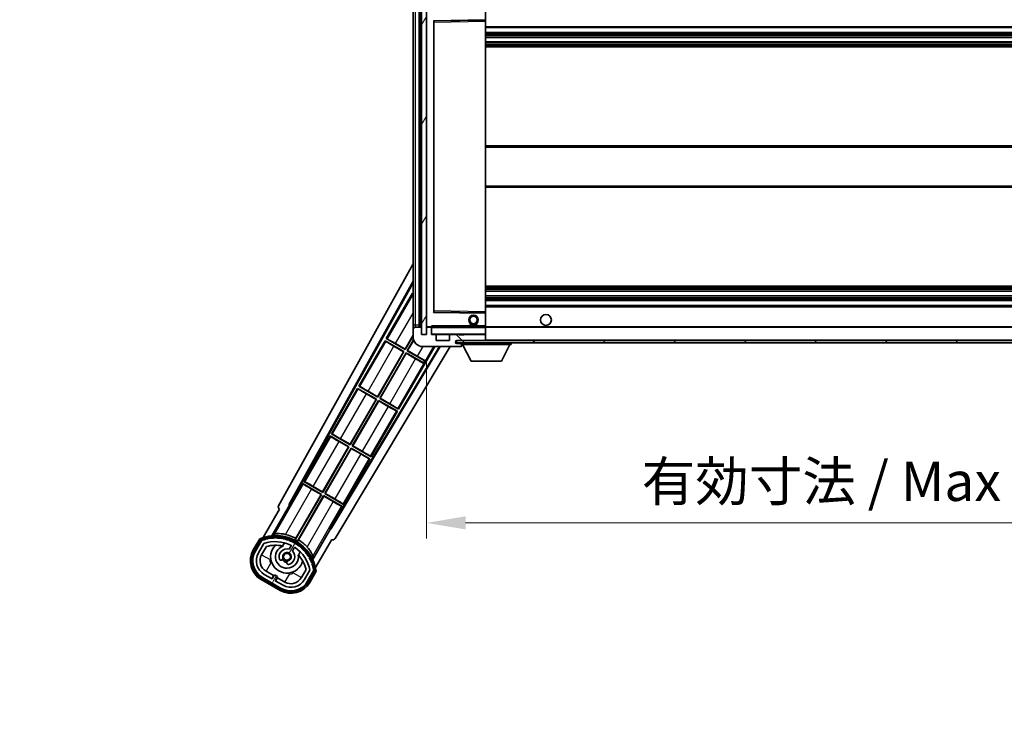
# Model space of a CAD drawing. Units: millimetres. Extents: x 0 to 12777, y 1 to 1827.
# Drawn here: x 3632 to 4040, y 1126 to 1416 of the extents above; entities that cross this region are included whole.
import ezdxf

# ---------------------------------------------------------------- set-up
doc = ezdxf.new("R2010")
doc.units = ezdxf.units.MM
for name, color, linetype, lineweight in [('Dimension (ISO)', 7, 'Continuous', 18), ('Dimension (ISO) @ 1', 7, 'Continuous', 18), ('Hatch (ISO)', 1, 'Continuous', 18), ('Symbol (ISO) @ 1', 7, 'Continuous', 18), ('Visible (ISO)', 7, 'Continuous', 35), ('Visible Narrow (ISO)', 7, 'Continuous', 25)]:
    doc.layers.add(name, color=color, linetype=linetype, lineweight=lineweight)
doc.styles.add('Note Text (TK)', font='MS PGothic.ttf')
doc.dimstyles.new('Default - Method 1b (TK)', dxfattribs={"dimscale": 6, "dimtxt": 2.5, "dimasz": 2.5, "dimexe": 1, "dimexo": 1.5, "dimgap": 1, "dimtad": 1, "dimtoh": 1, "dimrnd": 1e-08, "dimdsep": 46, "dimtxsty": 'Note Text (TK)', "dimcen": 0.09, "dimdle": 5, "dimclrd": 100, "dimclre": 100, "dimclrt": 7, "dimadec": 1, "dimazin": 1, "dimtfac": 1, "dimtmove": 0, "dimatfit": 3, "dimfxl": 1, "dimtolj": 1, "dimlwd": -1, "dimlwe": -1, "dimarcsym": 0})
doc.dimstyles.new('Default - Method 1b (TK)$7', dxfattribs={"dimscale": 6, "dimtxt": 2.5, "dimasz": 2.5, "dimexe": 1, "dimexo": 1.5, "dimgap": 1, "dimtad": 1, "dimtoh": 1, "dimrnd": 1e-08, "dimdsep": 46, "dimtxsty": 'Note Text (TK)', "dimcen": 0.09, "dimdle": 5, "dimclrd": 100, "dimclre": 100, "dimclrt": 7, "dimadec": 1, "dimazin": 1, "dimtfac": 1, "dimtmove": 0, "dimatfit": 3, "dimfxl": 1, "dimtolj": 1, "dimlwd": -1, "dimlwe": -1, "dimarcsym": 0})
pattern_1 = [(135.0002, (2261.446, -51.492), (-14.59286, -14.59297), [])]
pattern_2 = [(60, (2261.446, -51.492), (-17.8726, 10.31876), [])]

# ---------------------------------------------------------------- blocks, each defined once
blk = doc.blocks.new('*D100')
at = {"layer": 'Defpoints', "color": 0}
for p in [(3800.87, 1286.22), (4225.87, 1286.32), (4225.87, 1208.22)]:
    blk.add_point(p, dxfattribs=at)
at = {"layer": 'Dimension (ISO)', "color": 100}
for p, q in [((3800.87, 1276.47), (3800.87, 1201.72)), ((4225.87, 1276.57), (4225.87, 1201.72)), ((3817.12, 1208.22), (4209.62, 1208.22))]:
    blk.add_line(p, q, dxfattribs=at)
for points in [[(3817.12, 1210.93), (3817.12, 1205.51), (3800.87, 1208.22)], [(4209.62, 1210.93), (4209.62, 1205.51), (4225.87, 1208.22)]]:
    blk.add_solid(points, dxfattribs=at)
at = {"layer": 'Dimension (ISO)', "color": 7, "insert": (3890.02, 1225.43), "char_height": 16.25, "attachment_point": 4, "style": 'Note Text (TK)'}
blk.add_mtext('\\A1;\\fＭＳ Ｐゴシック|b0|i0;\\H16.2500;有効寸法 / Max dim. 425', dxfattribs=at)

msp = doc.modelspace()

# ---------------------------------------------------------------- hatches: boundary and pattern name
at = {"layer": 'Hatch (ISO)'}
h = msp.add_hatch(dxfattribs=at)
h.set_pattern_fill('ANSI31', color=256, scale=165.1, angle=14.999978, style=0)
h.set_pattern_definition(pattern_2)
h.paths.add_polyline_path([(3800.8678, 1425.2186), (3798.8678, 1425.2186), (3798.8678, 1286.2186), (3800.8678, 1286.2186)])
h = msp.add_hatch(dxfattribs=at)
h.set_pattern_fill('ANSI31', color=256, scale=165.1, angle=90.00021, style=0)
h.set_pattern_definition(pattern_1)
edge = h.paths.add_edge_path()
edge.add_ellipse((3802.6678, 1288.9186), major_axis=(0.3, 0), ratio=1, start_angle=0, end_angle=90)
edge.add_line((3802.6678, 1289.2186), (3801.2678, 1289.2186))
edge.add_ellipse((3801.2678, 1288.9186), major_axis=(0, 0.3), ratio=1, start_angle=0, end_angle=90)
edge.add_line((3800.9678, 1288.9186), (3800.9678, 1286.2186))
edge.add_line((3800.9678, 1286.2186), (3800.8678, 1286.2186))
edge.add_line((3800.8678, 1286.2186), (3798.8678, 1286.2186))
edge.add_line((3798.8678, 1286.2186), (3798.7678, 1286.2186))
edge.add_line((3798.7678, 1286.2186), (3798.7678, 1288.9186))
edge.add_ellipse((3798.4678, 1288.9186), major_axis=(0.3, 0), ratio=1, start_angle=0, end_angle=90)
edge.add_line((3798.4678, 1289.2186), (3796.3678, 1289.2186))
edge.add_ellipse((3796.3678, 1288.2186), major_axis=(0, 1), ratio=1, start_angle=0, end_angle=90)
edge.add_line((3795.3678, 1288.2186), (3795.3678, 1285.2186))
edge.add_ellipse((3799.3678, 1285.2186), major_axis=(-4, 0), ratio=1, start_angle=0, end_angle=90)
edge.add_line((3799.3678, 1281.2186), (3815.0678, 1281.2186))
edge.add_ellipse((3815.0678, 1281.5186), major_axis=(0, -0.3), ratio=1, start_angle=0, end_angle=90)
edge.add_line((3815.3678, 1281.5186), (3815.3678, 1281.9686))
edge.add_ellipse((3814.8678, 1281.9686), major_axis=(0.5, 0), ratio=1, start_angle=0, end_angle=90)
edge.add_line((3814.8678, 1282.4686), (3813.4928, 1282.4686))
edge.add_ellipse((3813.4928, 1283.0936), major_axis=(0, -0.625), ratio=1, start_angle=191.536959, end_angle=360, ccw=False)
edge.add_ellipse((3813.4928, 1283.0936), major_axis=(-0.125, 0.6124), ratio=1, start_angle=348.463041, end_angle=360, ccw=False)
edge.add_line((3813.4928, 1283.7186), (3825.0678, 1283.7186))
edge.add_ellipse((3825.0678, 1284.0186), major_axis=(0, -0.3), ratio=1, start_angle=0, end_angle=90)
edge.add_line((3825.3678, 1284.0186), (3825.3678, 1285.9186))
edge.add_ellipse((3825.0678, 1285.9186), major_axis=(0.3, 0), ratio=1, start_angle=0, end_angle=90)
edge.add_line((3825.0678, 1286.2186), (3816.3678, 1286.2186))
edge.add_line((3816.3678, 1286.2186), (3816.3678, 1286.0186))
edge.add_line((3816.3678, 1286.0186), (3814.3678, 1286.0186))
edge.add_line((3814.3678, 1286.0186), (3814.3678, 1286.2186))
edge.add_line((3814.3678, 1286.2186), (3810.6678, 1286.2186))
edge.add_ellipse((3810.6678, 1285.9186), major_axis=(0, 0.3), ratio=1, start_angle=0, end_angle=90)
edge.add_line((3810.3678, 1285.9186), (3810.3678, 1283.7186))
edge.add_line((3810.3678, 1283.7186), (3804.9678, 1283.7186))
edge.add_line((3804.9678, 1283.7186), (3804.9678, 1285.9186))
edge.add_ellipse((3804.6678, 1285.9186), major_axis=(0.3, 0), ratio=1, start_angle=0, end_angle=90)
edge.add_line((3804.6678, 1286.2186), (3802.9678, 1286.2186))
edge.add_line((3802.9678, 1286.2186), (3802.9678, 1288.9186))
h = msp.add_hatch(dxfattribs=at)
h.set_pattern_fill('ANSI31', color=256, scale=165.1, angle=90.00021, style=0)
h.set_pattern_definition(pattern_1)
edge = h.paths.add_edge_path()
edge.add_line((4227.8678, 1288.4686), (4232.8678, 1288.4686))
edge.add_ellipse((4232.8678, 1287.9686), major_axis=(0, 0.5), ratio=1, start_angle=270, end_angle=360, ccw=False)
edge.add_line((4233.3678, 1287.9686), (4233.3678, 1284.2186))
edge.add_ellipse((4232.8678, 1284.2186), major_axis=(0.5, 0), ratio=1, start_angle=270, end_angle=360, ccw=False)
edge.add_line((4232.8678, 1283.7186), (4232.3678, 1283.7186))
edge.add_line((4232.3678, 1283.7186), (4225.7678, 1283.7186))
edge.add_line((4225.7678, 1283.7186), (4219.2678, 1283.7186))
edge.add_line((4219.2678, 1283.7186), (4213.3678, 1283.7186))
edge.add_line((4213.3678, 1283.7186), (3825.0678, 1283.7186))
edge.add_line((3825.0678, 1283.7186), (3813.4928, 1283.7186))
edge.add_line((3813.4928, 1283.7186), (3813.3678, 1283.7186))
edge.add_line((3813.3678, 1283.7186), (3813.3678, 1283.7059))
edge.add_line((3813.3678, 1283.7059), (3813.3678, 1282.7186))
edge.add_line((3813.3678, 1282.7186), (4232.8678, 1282.7186))
edge.add_ellipse((4232.8678, 1284.2186), major_axis=(0, -1.5), ratio=1, start_angle=0, end_angle=90)
edge.add_line((4234.3678, 1284.2186), (4234.3678, 1287.9686))
edge.add_ellipse((4232.8678, 1287.9686), major_axis=(1.5, 0), ratio=1, start_angle=0, end_angle=90)
edge.add_line((4232.8678, 1289.4686), (4227.8678, 1289.4686))
edge.add_line((4227.8678, 1289.4686), (4227.8678, 1288.4686))
h = msp.add_hatch(dxfattribs=at)
h.set_pattern_fill('ANSI31', color=256, scale=165.1, angle=14.999978, style=0)
h.set_pattern_definition(pattern_2)
edge = h.paths.add_edge_path()
edge.add_ellipse((3732.8786, 1201.0141), major_axis=(0.2167, 0.0771), ratio=1, start_angle=0, end_angle=138.033033)
edge.add_line((3732.6659, 1201.1017), (3730.0424, 1196.5577))
edge.add_ellipse((3736.9706, 1192.5577), major_axis=(-6.9282, 4), ratio=1, start_angle=0, end_angle=90)
edge.add_line((3732.9706, 1185.6295), (3740.7649, 1181.1295))
edge.add_ellipse((3744.7649, 1188.0577), major_axis=(-4, -6.9282), ratio=1, start_angle=0, end_angle=90)
edge.add_line((3751.6931, 1184.0577), (3754.3166, 1188.6017))
edge.add_ellipse((3754.1344, 1188.7421), major_axis=(0.1822, -0.1404), ratio=1, start_angle=0, end_angle=138.033033)
edge.add_ellipse((3738.3578, 1185.9603), major_axis=(15.7351, 3.0081), ratio=1, start_angle=0, end_angle=8.354789)
edge.add_ellipse((3753.4116, 1191.4394), major_axis=(0.0771, -0.2167), ratio=1, start_angle=0, end_angle=180.822606)
edge.add_ellipse((3738.3578, 1185.9603), major_axis=(14.9737, 5.6947), ratio=1, start_angle=0, end_angle=8.354789)
edge.add_ellipse((3752.2315, 1193.9703), major_axis=(0.1136, -0.2), ratio=1, start_angle=0, end_angle=180.822606)
edge.add_ellipse((3738.3578, 1185.9603), major_axis=(13.7573, 8.2084), ratio=1, start_angle=0, end_angle=8.354789)
edge.add_ellipse((3750.6298, 1196.2577), major_axis=(0.1466, -0.1772), ratio=1, start_angle=0, end_angle=180.822606)
edge.add_ellipse((3738.3578, 1185.9603), major_axis=(12.1229, 10.4726), ratio=1, start_angle=0, end_angle=8.354789)
edge.add_ellipse((3748.6552, 1198.2323), major_axis=(0.1751, -0.1491), ratio=1, start_angle=0, end_angle=180.822606)
edge.add_ellipse((3738.3578, 1185.9603), major_axis=(10.1202, 12.4186), ratio=1, start_angle=0, end_angle=8.354789)
edge.add_ellipse((3746.3678, 1199.834), major_axis=(0.1984, -0.1164), ratio=1, start_angle=0, end_angle=180.822606)
edge.add_ellipse((3738.3578, 1185.9603), major_axis=(7.81, 13.9873), ratio=1, start_angle=0, end_angle=8.354789)
edge.add_ellipse((3743.8369, 1201.0141), major_axis=(0.2156, -0.0802), ratio=1, start_angle=0, end_angle=180.822606)
edge.add_ellipse((3738.3578, 1185.9603), major_axis=(5.2625, 15.131), ratio=1, start_angle=0, end_angle=8.354789)
edge.add_ellipse((3741.1396, 1201.7369), major_axis=(0.2262, -0.0416), ratio=1, start_angle=0, end_angle=180.822606)
edge.add_ellipse((3738.3578, 1185.9603), major_axis=(2.5551, 15.8149), ratio=1, start_angle=0, end_angle=8.354789)
edge.add_ellipse((3738.3578, 1201.9803), major_axis=(0.23, -0.0017), ratio=1, start_angle=0, end_angle=180.822606)
edge.add_ellipse((3738.3578, 1185.9603), major_axis=(-0.23, 16.0183), ratio=1, start_angle=0, end_angle=8.354789)
edge.add_ellipse((3735.5759, 1201.7369), major_axis=(0.2268, 0.0383), ratio=1, start_angle=0, end_angle=180.822606)
edge.add_ellipse((3738.3578, 1185.9603), major_axis=(-3.0081, 15.7351), ratio=1, start_angle=0, end_angle=8.354789)
edge = h.paths.add_edge_path(flags=0)
edge.add_line((3752.623, 1188.6684), (3750.394, 1184.8077))
edge.add_ellipse((3744.7649, 1188.0577), major_axis=(5.6292, -3.25), ratio=1, start_angle=270, end_angle=360, ccw=False)
edge.add_line((3741.5149, 1182.4286), (3738.2673, 1184.3036))
edge.add_line((3738.2673, 1184.3036), (3739.2673, 1186.0356))
edge.add_line((3739.2673, 1186.0356), (3737.9682, 1186.7856))
edge.add_line((3737.9682, 1186.7856), (3736.9682, 1185.0536))
edge.add_line((3736.9682, 1185.0536), (3733.7206, 1186.9286))
edge.add_ellipse((3736.9706, 1192.5577), major_axis=(-3.25, -5.6292), ratio=1, start_angle=270, end_angle=360, ccw=False)
edge.add_line((3731.3415, 1195.8077), (3733.5704, 1199.6684))
edge.add_ellipse((3738.3578, 1185.9603), major_axis=(-4.7873, 13.7081), ratio=1, start_angle=314.767469, end_angle=360, ccw=False)
edge.add_ellipse((3744.6092, 1198.7881), major_axis=(0.1095, 0.2247), ratio=1, start_angle=265.981585, end_angle=360, ccw=False)
edge.add_line((3744.8257, 1198.6631), (3744.0494, 1197.3184))
edge.add_ellipse((3743.1178, 1194.2048), major_axis=(0.9316, 3.1136), ratio=1, start_angle=0, end_angle=126.181955)
edge.add_ellipse((3740.5259, 1193.2858), major_axis=(-0.4712, -0.1671), ratio=1, start_angle=0, end_angle=100.475682)
edge.add_line((3740.7759, 1192.8527), (3741.2179, 1193.108))
edge.add_ellipse((3740.9679, 1193.541), major_axis=(0.25, -0.433), ratio=1, start_angle=0, end_angle=77.160412)
edge.add_ellipse((3743.1178, 1194.2048), major_axis=(-1.6721, -0.5163), ratio=1, start_angle=85.679177, end_angle=360, ccw=False)
edge.add_ellipse((3743.6178, 1192.0111), major_axis=(-0.1111, 0.4875), ratio=1, start_angle=0, end_angle=77.160412)
edge.add_line((3743.1178, 1192.0111), (3743.1178, 1191.5007))
edge.add_ellipse((3743.6178, 1191.5007), major_axis=(-0.5, 0), ratio=1, start_angle=0, end_angle=100.475682)
edge.add_ellipse((3743.1178, 1194.2048), major_axis=(0.5909, -3.1958), ratio=1, start_angle=0, end_angle=126.181955)
edge.add_line((3745.3484, 1196.5684), (3746.1247, 1197.9131))
edge.add_ellipse((3746.3412, 1197.7881), major_axis=(-0.2165, 0.125), ratio=1, start_angle=265.981585, end_angle=360, ccw=False)
edge.add_ellipse((3738.3578, 1185.9603), major_axis=(8.1233, 12.035), ratio=1, start_angle=314.767469, end_angle=360, ccw=False)

# ---------------------------------------------------------------- linework, layer by layer
at = {"layer": 'Visible (ISO)'}
for p, q in [((3798.8678, 1425.2186), (3798.8678, 1286.2186)), ((3800.8678, 1286.2186), (3800.8678, 1425.2186)), ((3795.3678, 1421.2186), (3795.3678, 1290.2186)), ((3797.8678, 1289.2186), (3797.8678, 1422.2186)), ((3798.1678, 1422.2186), (3798.1678, 1289.2186)), ((3800.9678, 1422.1186), (3800.9678, 1289.3186)), ((3825.3678, 1416.4169), (3825.3678, 1421.7186)), ((3803.9678, 1295.5669), (3803.9678, 1415.8702)), ((3804.0661, 1415.9702), (3825.2694, 1416.317)), ((3825.3678, 1415.8169), (3825.3678, 1416.4169)), ((3825.3678, 1295.6203), (3825.3678, 1415.8169)), ((3825.3678, 1413.2186), (4225.8678, 1413.2186)), ((3825.3678, 1411.2186), (4225.8678, 1411.2186)), ((3825.3678, 1409.1733), (4225.8678, 1409.1733)), ((3825.3678, 1407.2637), (4225.8678, 1407.2637)), ((3825.3678, 1405.2186), (4225.8678, 1405.2186)), ((3825.3678, 1364.2186), (4225.8678, 1364.2186)), ((3825.3678, 1347.2186), (4225.8678, 1347.2186)), ((3739.6529, 1215.235), (3795.3678, 1315.4227)), ((3743.9092, 1215.6872), (3795.3678, 1308.2212)), ((3744.3232, 1215.8018), (3795.3678, 1307.5912)), ((3825.3678, 1306.2186), (4225.8678, 1306.2186)), ((3795.1405, 1303.3109), (3784.2655, 1284.4748)), ((3795.1405, 1303.3109), (3795.3678, 1303.1797)), ((3795.3678, 1303.1114), (3795.1405, 1303.3109)), ((3825.3678, 1304.1734), (4225.8678, 1304.1734)), ((3825.3678, 1302.2638), (4225.8678, 1302.2638)), ((3825.3678, 1300.2186), (4225.8678, 1300.2186)), ((3825.3678, 1298.2186), (4225.8678, 1298.2186)), ((3825.2694, 1295.1202), (3804.0661, 1295.467)), ((3825.3678, 1295.0202), (3825.3678, 1295.6203)), ((3825.3678, 1289.7186), (3825.3678, 1295.0202)), ((3795.3678, 1290.2186), (3795.3678, 1288.2186)), ((3798.4678, 1289.2186), (3796.3678, 1289.2186)), ((3798.7678, 1286.2186), (3798.7678, 1288.9186)), ((3800.9678, 1288.9186), (3800.9678, 1286.2186)), ((3801.0678, 1289.2186), (3801.2678, 1289.2186)), ((3802.6678, 1289.2186), (3801.2678, 1289.2186)), ((3802.6678, 1289.2186), (3802.9678, 1289.2186)), ((3802.9678, 1289.3869), (3802.9678, 1289.1186)), ((3802.9678, 1289.1186), (3802.9678, 1288.9186)), ((3802.9678, 1286.2186), (3802.9678, 1288.9186)), ((3825.2678, 1289.2186), (3803.0678, 1289.2186)), ((3818.3678, 1289.9186), (3822.3678, 1289.9186)), ((3818.3678, 1289.2186), (3818.3678, 1289.9186)), ((3822.3678, 1289.2186), (3822.3678, 1289.9186)), ((3825.3678, 1289.1186), (3825.3678, 1289.7186)), ((3825.3678, 1289.2186), (4213.3678, 1289.2186)), ((3825.3678, 1286.3186), (3825.3678, 1289.1186)), ((3784.2655, 1284.4748), (3784.5907, 1284.3647)), ((3792.0597, 1279.9748), (3784.2655, 1284.4748)), ((3792.0118, 1280.1537), (3795.3678, 1285.9663)), ((3795.3678, 1285.7045), (3792.0597, 1279.9748)), ((3795.3678, 1288.2186), (3795.3678, 1285.2186)), ((3800.9678, 1286.2186), (3798.7678, 1286.2186)), ((3798.8678, 1286.2186), (3800.8678, 1286.2186)), ((3804.6678, 1286.2186), (3802.9678, 1286.2186)), ((3804.6678, 1286.2186), (3810.6678, 1286.2186)), ((3804.9678, 1283.7186), (3804.9678, 1285.9186)), ((3810.3678, 1285.9186), (3810.3678, 1283.7186)), ((3814.3678, 1286.2186), (3810.6678, 1286.2186)), ((3814.3678, 1286.0186), (3814.3678, 1286.2186)), ((3814.3678, 1286.2186), (3816.3678, 1286.2186)), ((3816.3678, 1286.0186), (3814.3678, 1286.0186)), ((3825.0678, 1286.2186), (3816.3678, 1286.2186)), ((3816.3678, 1286.2186), (3816.3678, 1286.0186)), ((3825.0678, 1286.2186), (3825.2678, 1286.2186)), ((3825.3678, 1285.9186), (3825.3678, 1286.3186)), ((3825.3678, 1284.0186), (3825.3678, 1285.9186)), ((3806.2457, 1281.2186), (3761.2185, 1206.0472)), ((3806.6026, 1281.2186), (3761.3264, 1205.6314)), ((3810.6825, 1281.2186), (3763.0628, 1201.7192)), ((3783.7655, 1283.6088), (3772.8905, 1264.7728)), ((3783.7655, 1283.6088), (3791.5597, 1279.1088)), ((3784.0235, 1283.3823), (3783.7655, 1283.6088)), ((3791.3809, 1279.0609), (3787.4426, 1281.3347)), ((3788.0735, 1282.4275), (3792.0118, 1280.1537)), ((3789.345, 1255.2728), (3804.3248, 1281.2186)), ((3792.9258, 1279.4748), (3795.551, 1284.0218)), ((3795.6068, 1283.8566), (3793.1046, 1279.5228)), ((3799.3678, 1281.2186), (3815.0678, 1281.2186)), ((3810.3678, 1283.7186), (3804.9678, 1283.7186)), ((4232.8678, 1283.7186), (3813.3678, 1283.7186)), ((3813.3678, 1283.7186), (3813.3678, 1282.7186)), ((3813.3678, 1282.7186), (4232.8678, 1282.7186)), ((3813.4928, 1283.7186), (3825.0678, 1283.7186)), ((3814.8678, 1282.4686), (3813.4928, 1282.4686)), ((3815.1178, 1282.4686), (3814.8678, 1282.4686)), ((3815.1178, 1281.2186), (3815.0678, 1281.2186)), ((3815.3678, 1282.7186), (3815.3678, 1282.0186)), ((3815.3678, 1281.9686), (3815.3678, 1282.0186)), ((3815.3678, 1282.0186), (3835.9678, 1282.0186)), ((3815.3678, 1281.5186), (3815.3678, 1281.9686)), ((3815.3678, 1281.5186), (3815.3678, 1281.4686)), ((3819.4178, 1275.1186), (3815.8678, 1282.0186)), ((3825.3678, 1283.8186), (3825.3678, 1284.0186)), ((3831.9178, 1275.1186), (3835.4678, 1282.0186)), ((3835.9678, 1282.7186), (3835.9678, 1282.0186)), ((3780.6368, 1260.4516), (3791.3809, 1279.0609)), ((3791.5597, 1279.1088), (3780.6847, 1260.2728)), ((3781.5508, 1259.7728), (3792.4258, 1278.6088)), ((3792.4737, 1278.43), (3781.7296, 1259.8207)), ((3791.3809, 1279.0609), (3791.5597, 1279.1088)), ((3792.0118, 1280.1537), (3792.0597, 1279.9748)), ((3792.4258, 1278.6088), (3799.6517, 1274.4369)), ((3792.4737, 1278.43), (3792.4258, 1278.6088)), ((3796.412, 1276.1562), (3792.4737, 1278.43)), ((3793.1046, 1279.5228), (3792.9258, 1279.4748)), ((3800.1517, 1275.3029), (3792.9258, 1279.4748)), ((3793.1046, 1279.5228), (3797.0429, 1277.249)), ((3799.6072, 1274.3598), (3799.6517, 1274.4369)), ((3799.6517, 1274.4369), (3800.1517, 1275.3029)), ((3800.1963, 1275.38), (3800.1517, 1275.3029)), ((3819.4178, 1275.1186), (3831.9178, 1275.1186)), ((3772.8905, 1264.7728), (3773.2157, 1264.6626)), ((3780.6847, 1260.2728), (3772.8905, 1264.7728)), ((3772.3905, 1263.9067), (3761.5155, 1245.0707)), ((3772.3905, 1263.9067), (3780.1847, 1259.4067)), ((3772.6485, 1263.6802), (3772.3905, 1263.9067)), ((3780.0059, 1259.3588), (3776.0676, 1261.6326)), ((3776.6985, 1262.7254), (3780.6368, 1260.4516)), ((3780.6368, 1260.4516), (3780.6847, 1260.2728)), ((3769.2618, 1240.7495), (3780.0059, 1259.3588)), ((3780.1847, 1259.4067), (3769.3097, 1240.5707)), ((3770.1758, 1240.0707), (3781.0508, 1258.9067)), ((3781.0987, 1258.7279), (3770.3546, 1240.1186)), ((3780.0059, 1259.3588), (3780.1847, 1259.4067)), ((3781.0508, 1258.9067), (3788.845, 1254.4067)), ((3781.0987, 1258.7279), (3781.0508, 1258.9067)), ((3785.037, 1256.4541), (3781.0987, 1258.7279)), ((3781.7296, 1259.8207), (3781.5508, 1259.7728)), ((3789.345, 1255.2728), (3781.5508, 1259.7728)), ((3781.7296, 1259.8207), (3785.6679, 1257.5469)), ((3777.97, 1235.5707), (3788.845, 1254.4067)), ((3788.845, 1254.4067), (3788.5198, 1254.5169)), ((3789.087, 1255.4993), (3789.345, 1255.2728)), ((3761.0155, 1244.2047), (3750.1405, 1225.3686)), ((3761.0155, 1244.2047), (3768.8097, 1239.7047)), ((3761.2735, 1243.9781), (3761.0155, 1244.2047)), ((3761.5155, 1245.0707), (3761.8407, 1244.9605)), ((3769.3097, 1240.5707), (3761.5155, 1245.0707)), ((3757.8868, 1221.0474), (3768.6309, 1239.6567)), ((3768.8097, 1239.7047), (3757.9347, 1220.8686)), ((3768.6309, 1239.6567), (3764.6926, 1241.9305)), ((3765.3235, 1243.0233), (3769.2618, 1240.7495)), ((3768.6309, 1239.6567), (3768.8097, 1239.7047)), ((3769.2618, 1240.7495), (3769.3097, 1240.5707)), ((3770.3546, 1240.1186), (3770.1758, 1240.0707)), ((3777.97, 1235.5707), (3770.1758, 1240.0707)), ((3770.3546, 1240.1186), (3774.2929, 1237.8448)), ((3758.8008, 1220.3686), (3769.6758, 1239.2047)), ((3769.7237, 1239.0258), (3758.9796, 1220.4165)), ((3769.6758, 1239.2047), (3777.47, 1234.7047)), ((3769.7237, 1239.0258), (3769.6758, 1239.2047)), ((3773.662, 1236.752), (3769.7237, 1239.0258)), ((3777.712, 1235.7972), (3777.97, 1235.5707)), ((3766.595, 1215.8686), (3777.47, 1234.7047)), ((3777.47, 1234.7047), (3777.1448, 1234.8148)), ((3749.6405, 1224.5026), (3744.5436, 1215.6745)), ((3749.6405, 1224.5026), (3757.4347, 1220.0026)), ((3749.8985, 1224.276), (3749.6405, 1224.5026)), ((3750.1405, 1225.3686), (3750.4657, 1225.2584)), ((3757.9347, 1220.8686), (3750.1405, 1225.3686)), ((3753.9485, 1223.3212), (3757.8868, 1221.0474)), ((3757.4347, 1220.0026), (3746.5842, 1201.209)), ((3746.797, 1201.8393), (3757.2559, 1219.9547)), ((3747.4503, 1200.709), (3758.3008, 1219.5026)), ((3758.3487, 1219.3237), (3747.8898, 1201.2084)), ((3757.2559, 1219.9547), (3753.3176, 1222.2285)), ((3757.2559, 1219.9547), (3757.4347, 1220.0026)), ((3757.8868, 1221.0474), (3757.9347, 1220.8686)), ((3758.3008, 1219.5026), (3766.095, 1215.0026)), ((3758.3487, 1219.3237), (3758.3008, 1219.5026)), ((3762.287, 1217.05), (3758.3487, 1219.3237)), ((3758.9796, 1220.4165), (3758.8008, 1220.3686)), ((3766.595, 1215.8686), (3758.8008, 1220.3686)), ((3758.9796, 1220.4165), (3762.9179, 1218.1427)), ((3736.8209, 1202.9107), (3744.1253, 1215.5624)), ((3743.9092, 1215.6872), (3744.3232, 1215.8018)), ((3744.1253, 1215.5624), (3743.9092, 1215.6872)), ((3744.5436, 1215.6745), (3744.1253, 1215.5624)), ((3744.5436, 1215.6745), (3744.3232, 1215.8018)), ((3766.095, 1215.0026), (3765.7698, 1215.1128)), ((3766.337, 1216.0951), (3766.595, 1215.8686)), ((3740.0424, 1213.8782), (3733.308, 1202.2139)), ((3740.0424, 1213.8782), (3740.0254, 1213.8881)), ((3760.9981, 1206.1745), (3766.095, 1215.0026)), ((3761.1102, 1205.7562), (3753.8057, 1193.1045)), ((3761.1102, 1205.7562), (3760.9981, 1206.1745)), ((3761.2185, 1206.0472), (3760.9981, 1206.1745)), ((3761.3264, 1205.6314), (3761.1102, 1205.7562)), ((3761.3264, 1205.6314), (3761.2185, 1206.0472)), ((3731.8488, 1201.6865), (3729.1764, 1197.0577)), ((3729.8692, 1196.6577), (3732.4871, 1201.192)), ((3732.6659, 1201.1017), (3730.0424, 1196.5577)), ((3731.3415, 1195.8077), (3733.5704, 1199.6684)), ((3741.3443, 1198.6331), (3742.1239, 1199.9834)), ((3754.9587, 1189.7139), (3761.6931, 1201.3782)), ((3761.7101, 1201.3684), (3761.6931, 1201.3782)), ((3732.6405, 1195.0577), (3734.5822, 1198.4208)), ((3744.8257, 1198.6631), (3744.0494, 1197.3184)), ((3745.3484, 1196.5684), (3746.1247, 1197.9131)), ((3748.6191, 1196.2334), (3747.8395, 1194.8831)), ((3740.7759, 1192.8527), (3741.2179, 1193.108)), ((3743.1178, 1192.0111), (3743.1178, 1191.5007)), ((3736.9682, 1185.0536), (3733.7206, 1186.9286)), ((3737.5883, 1186.4276), (3734.4706, 1188.2276)), ((3737.9682, 1186.7856), (3736.9682, 1185.0536)), ((3739.2673, 1186.0356), (3737.9682, 1186.7856)), ((3751.0367, 1188.9208), (3749.095, 1185.5577)), ((3752.623, 1188.6684), (3750.394, 1184.8077)), ((3751.6931, 1184.0577), (3754.3166, 1188.6017)), ((3754.4841, 1188.492), (3751.8663, 1183.9577)), ((3752.5591, 1183.5577), (3755.2315, 1188.1865)), ((3732.4706, 1184.7635), (3740.2649, 1180.2635)), ((3740.6649, 1180.9563), (3732.8706, 1185.4563)), ((3732.9706, 1185.6295), (3740.7649, 1181.1295)), ((3736.8383, 1185.1286), (3737.5883, 1186.4276)), ((3737.5883, 1186.4276), (3737.7182, 1186.3526)), ((3738.2673, 1184.3036), (3739.2673, 1186.0356)), ((3741.5149, 1182.4286), (3738.2673, 1184.3036)), ((3739.1472, 1185.5276), (3738.3972, 1184.2286)), ((3739.0173, 1185.6026), (3739.1472, 1185.5276)), ((3742.2649, 1183.7276), (3739.1472, 1185.5276))]:
    msp.add_line(p, q, dxfattribs=at)
for centre, radius in [((3820.3678, 1292.2186), 2), ((3820.3678, 1292.2186), 1.5706), ((3850.3678, 1292.2186), 2.25), ((3743.1178, 1194.2048), 1.42)]:
    msp.add_circle(centre, radius, dxfattribs=at)
for centre, radius, start, end in [((3804.0678, 1415.8702), 0.1, 90.936997, 180), ((3825.2678, 1416.4169), 0.1, 270.936997, 0), ((3804.0678, 1295.5669), 0.1, 180, 269.063003), ((3825.2678, 1295.0202), 0.1, 0, 89.063003), ((3796.3678, 1288.2186), 1, 90, 180), ((3798.4678, 1288.9186), 0.3, 0, 90), ((3801.0678, 1289.3186), 0.1, 180, 270), ((3801.2678, 1288.9186), 0.3, 90, 180), ((3802.6678, 1288.9186), 0.3, 0, 90), ((3803.0678, 1289.1186), 0.1, 90, 180), ((3825.2678, 1289.1186), 0.1, 0, 90), ((3799.3678, 1285.2186), 4, 180, 270), ((3803.0678, 1286.3186), 0.1, 180, 270), ((3804.6678, 1285.9186), 0.3, 0, 90), ((3810.6678, 1285.9186), 0.3, 90, 180), ((3825.0678, 1285.9186), 0.3, 0, 90), ((3825.2678, 1286.3186), 0.1, 270, 0), ((3813.4928, 1283.0936), 0.625, 90, 270), ((3814.8678, 1281.9686), 0.5, 0, 90), ((3815.0678, 1281.5186), 0.3, 270, 0), ((3815.1178, 1282.2186), 0.25, 0, 90), ((3815.1178, 1281.4686), 0.25, 270, 0), ((3825.0678, 1284.0186), 0.3, 270, 0), ((3825.2678, 1283.8186), 0.1, 270, 0), ((3738.3578, 1185.9603), 17.02, 7.515889, 112.484111), ((3738.3578, 1185.9603), 17.9824, 62.010639, 76.73688), ((3732.8786, 1201.0141), 0.43, 47.03913, 155.572296), ((3732.8786, 1201.0141), 0.23, 19.588697, 157.62173), ((3738.3578, 1185.9603), 16.02, 100.822606, 109.177394), ((3738.3578, 1185.9603), 16.22, 101.353039, 108.646961), ((3738.3578, 1185.9603), 14.52, 64.018415, 109.250946), ((3738.3578, 1185.9603), 13.02, 76.73936, 106.856784), ((3735.5759, 1201.7369), 0.43, 37.03913, 162.96087), ((3735.5759, 1201.7369), 0.23, 9.588697, 190.411303), ((3738.3578, 1185.9603), 16.02, 90.822606, 99.177394), ((3738.3578, 1185.9603), 16.22, 91.353039, 98.646961), ((3743.1178, 1194.2048), 6.75, 134.970424, 345.029576), ((3738.3578, 1201.9803), 0.43, 27.03913, 152.96087), ((3738.3578, 1201.9803), 0.23, 359.588697, 180.411303), ((3738.3578, 1185.9603), 16.02, 80.822606, 89.177394), ((3738.3578, 1185.9603), 16.22, 81.353039, 88.646961), ((3741.1396, 1201.7369), 0.43, 17.03913, 142.96087), ((3741.1396, 1201.7369), 0.23, 349.588697, 170.411303), ((3738.3578, 1185.9603), 16.02, 70.822606, 79.177394), ((3738.3578, 1185.9603), 16.22, 71.353039, 78.646961), ((3743.8369, 1201.0141), 0.43, 7.03913, 132.96087), ((3743.8369, 1201.0141), 0.23, 339.588697, 160.411303), ((3738.3578, 1185.9603), 16.02, 60.822606, 69.177394), ((3738.3578, 1185.9603), 16.22, 61.353039, 68.646961), ((3744.6092, 1198.7881), 0.25, 330, 64.018415), ((3746.3678, 1199.834), 0.43, 357.03913, 122.96087), ((3746.3678, 1199.834), 0.23, 329.588697, 150.411303), ((3738.3578, 1185.9603), 16.02, 50.822606, 59.177394), ((3738.3578, 1185.9603), 17.3262, 58.346328, 61.653672), ((3738.3578, 1185.9603), 16.22, 51.353039, 58.646961), ((3738.3578, 1185.9603), 17.9824, 43.26312, 57.989361), ((3736.9706, 1192.5577), 9, 150, 240), ((3736.9706, 1192.5577), 8.2, 150, 240), ((3736.9706, 1192.5577), 8, 150, 240), ((3736.9706, 1192.5577), 6.5, 150, 240), ((3736.9706, 1192.5577), 5, 150, 240), ((3743.1178, 1194.2048), 4.75, 111.477916, 8.522084), ((3743.1178, 1194.2048), 3.25, 73.342364, 199.524318), ((3738.3578, 1185.9603), 13.02, 76.584325, 76.73936), ((3743.1178, 1194.2048), 1.75, 282.839588, 197.160412), ((3743.1178, 1194.2048), 3.25, 280.475682, 46.657636), ((3746.3412, 1197.7881), 0.25, 55.981585, 150), ((3738.3578, 1185.9603), 14.52, 10.749054, 55.981585), ((3738.3578, 1185.9603), 13.02, 43.26064, 43.415675), ((3738.3578, 1185.9603), 13.02, 13.143216, 43.26064), ((3748.6552, 1198.2323), 0.23, 319.588697, 140.411303), ((3748.6552, 1198.2323), 0.43, 347.03913, 112.96087), ((3738.3578, 1185.9603), 16.02, 40.822606, 49.177394), ((3738.3578, 1185.9603), 16.22, 41.353039, 48.646961), ((3750.6298, 1196.2577), 0.23, 309.588697, 130.411303), ((3750.6298, 1196.2577), 0.43, 337.03913, 102.96087), ((3738.3578, 1185.9603), 16.02, 30.822606, 39.177394), ((3738.3578, 1185.9603), 16.22, 31.353039, 38.646961), ((3740.5259, 1193.2858), 0.5, 199.524318, 300), ((3743.1178, 1194.2048), 2.25, 210, 270), ((3740.9679, 1193.541), 0.5, 300, 17.160412), ((3743.1178, 1194.2048), 2, 208.876264, 271.123736), ((3743.6178, 1192.0111), 0.5, 102.839588, 180), ((3743.6178, 1191.5007), 0.5, 180, 280.475682), ((3752.2315, 1193.9703), 0.23, 299.588697, 120.411303), ((3752.2315, 1193.9703), 0.43, 327.03913, 92.96087), ((3738.3578, 1185.9603), 16.02, 20.822606, 29.177394), ((3738.3578, 1185.9603), 16.22, 21.353039, 28.646961), ((3753.4116, 1191.4394), 0.23, 289.588697, 110.411303), ((3753.4116, 1191.4394), 0.43, 317.03913, 82.96087), ((3738.3578, 1185.9603), 16.02, 10.822606, 19.177394), ((3738.3578, 1185.9603), 16.22, 11.353039, 18.646961), ((3754.1344, 1188.7421), 0.23, 322.37827, 100.411303), ((3754.1344, 1188.7421), 0.43, 324.427704, 72.96087), ((3744.7649, 1188.0577), 9, 240, 330), ((3744.7649, 1188.0577), 8.2, 240, 330), ((3744.7649, 1188.0577), 8, 240, 330), ((3744.7649, 1188.0577), 6.5, 240, 330), ((3744.7649, 1188.0577), 5, 240, 330)]:
    msp.add_arc(centre, radius, start, end, dxfattribs=at)
for centre, major_axis, ratio, start_param, end_param in [((3788.0386, 1282.367), (-3.4641, 2), 0.01745506, 4.71238898, 6.19591878), ((3787.4775, 1281.3952), (3.4641, -2), 0.01745506, 3.22885905, 4.71238898), ((3797.008, 1277.1885), (-3.4641, 2), 0.01745506, 3.55356911, 4.71238898), ((3796.4469, 1276.2167), (3.4641, -2), 0.01745506, 4.71238898, 5.87120879), ((3776.6636, 1262.6649), (-3.4641, 2), 0.01745506, 4.71238898, 6.19591878), ((3776.1025, 1261.6931), (3.4641, -2), 0.01745506, 3.22885905, 4.71238898), ((3785.0719, 1256.5146), (3.4641, -2), 0.01745506, 4.71238898, 6.19591878), ((3785.633, 1257.4864), (-3.4641, 2), 0.01745506, 3.22885905, 4.71238898), ((3764.7275, 1241.991), (3.4641, -2), 0.01745506, 3.22885912, 4.71238898), ((3765.2886, 1242.9628), (-3.4641, 2), 0.01745506, 4.71238898, 6.19591878), ((3773.6969, 1236.8125), (3.4641, -2), 0.01745506, 4.71238898, 6.19591884), ((3774.258, 1237.7843), (-3.4641, 2), 0.01745506, 3.22885905, 4.71238898), ((3753.3525, 1222.2889), (3.4641, -2), 0.01745506, 3.22885912, 4.71238898), ((3753.9136, 1223.2608), (-3.4641, 2), 0.01745506, 4.71238898, 6.19591878), ((3740.5338, 1214.7537), (-0.971, -0.2686), 0.99255093, 5.50956512, 7.0568055), ((3762.3219, 1217.1104), (3.4641, -2), 0.01745506, 4.71238898, 6.19591884), ((3762.883, 1218.0823), (-3.4641, 2), 0.01745506, 3.22885905, 4.71238898), ((3762.2055, 1202.2415), (0.2529, -0.9752), 0.99255093, 5.50956512, 7.0568055)]:
    msp.add_ellipse(centre, major_axis=major_axis, ratio=ratio, start_param=start_param, end_param=end_param, dxfattribs=at)
for points, degree in [([(3802.9678, 1289.3869), (3802.9678, 1289.4973), (3803.0227, 1289.6178), (3803.0678, 1289.7186)], 3), ([(3736.8209, 1202.9107), (3737.3851, 1203.2714), (3737.9722, 1203.619)], 2), ([(3753.8435, 1194.4557), (3753.836, 1193.7735), (3753.8057, 1193.1045)], 2)]:
    msp.add_open_spline(points, degree=degree, dxfattribs=at)
for points, knots in [([(3742.4833, 1203.463), (3742.4483, 1203.4712), (3742.4134, 1203.4793), (3741.8458, 1203.6083), (3741.2737, 1203.7007), (3740.203, 1203.8047), (3739.7044, 1203.8173), (3738.9087, 1203.7955), (3738.5508, 1203.7606), (3738.1419, 1203.6857), (3738.0275, 1203.6518), (3737.9722, 1203.619)], [1.827842345, 1.827842345, 1.827842345, 1.827842345, 1.838537513, 1.838537513, 2.002515666, 2.002515666, 2.16649382, 2.16649382, 2.326192712, 2.326192712, 2.433178119, 2.433178119, 2.433178119, 2.433178119]), ([(3732.1963, 1201.2882), (3732.1955, 1201.2891), (3732.1948, 1201.2899), (3732.169, 1201.3196), (3732.144, 1201.3484), (3732.0951, 1201.4046), (3732.0713, 1201.432), (3732.0081, 1201.5045), (3731.9713, 1201.5466), (3731.9114, 1201.6152), (3731.8881, 1201.6417), (3731.8568, 1201.6774), (3731.8488, 1201.6865), (3731.8488, 1201.6865)], [-0.0809227639, -0.0809227639, -0.0809227639, -0.0809227639, -0.0805886357, -0.0805886357, -0.0691479127, -0.0691479127, -0.0577655589, -0.0577655589, -0.0376220805, -0.0376220805, -0.0185556094, -0.0185556094, 0, 0, 0, 0]), ([(3753.8435, 1194.4557), (3753.8442, 1194.52), (3753.8164, 1194.6361), (3753.6768, 1195.0276), (3753.5281, 1195.3551), (3753.149, 1196.055), (3752.8888, 1196.4805), (3752.2635, 1197.3557), (3751.8973, 1197.805), (3751.5019, 1198.2321), (3751.4774, 1198.2583), (3751.4528, 1198.2845)], [0.052713484, 0.052713484, 0.052713484, 0.052713484, 0.159698892, 0.159698892, 0.319397783, 0.319397783, 0.483375937, 0.483375937, 0.647354091, 0.647354091, 0.658049259, 0.658049259, 0.658049259, 0.658049259]), ([(3755.2315, 1188.1865), (3755.2315, 1188.1865), (3755.2197, 1188.1889), (3755.1732, 1188.1981), (3755.1385, 1188.205), (3755.0491, 1188.2226), (3754.9943, 1188.2334), (3754.8999, 1188.2519), (3754.8643, 1188.2588), (3754.7911, 1188.2731), (3754.7537, 1188.2803), (3754.7151, 1188.2878), (3754.714, 1188.288), (3754.7129, 1188.2882)], [-0.0807455701, -0.0807455701, -0.0807455701, -0.0807455701, -0.0621538264, -0.0621538264, -0.0430502261, -0.0430502261, -0.0228675214, -0.0228675214, -0.011463002, -0.011463002, 0, 0, 0.0003347789, 0.0003347789, 0.0003347789, 0.0003347789])]:
    msp.add_open_spline(points, degree=3, knots=knots, dxfattribs=at)
for points, weights in [([(3746.5842, 1201.209), (3746.6888, 1201.5185), (3746.797, 1201.8393)], [10.4730504253, 10.3150278494, 10.1560171706]), ([(3747.8898, 1201.2084), (3747.6661, 1200.9542), (3747.4503, 1200.709)], [10.1560171715, 10.3150278504, 10.4730504263])]:
    msp.add_rational_spline(points, weights, degree=2, dxfattribs=at)
at = {"layer": 'Visible Narrow (ISO)'}
for p, q in [((3796.3678, 1290.2186), (3796.3678, 1421.2186)), ((3798.4178, 1289.2186), (3798.4178, 1422.2186)), ((3801.0678, 1289.3186), (3801.0678, 1422.1186)), ((3825.2678, 1421.7186), (3825.2678, 1416.4169)), ((3825.2678, 1416.4169), (3803.8678, 1416.0669)), ((3803.8678, 1416.0669), (3803.8678, 1295.3702)), ((3803.8678, 1416.0669), (3804.0661, 1415.9702)), ((3803.9678, 1415.8702), (3803.8678, 1416.0669)), ((3804.0678, 1415.4701), (3803.9678, 1415.4701)), ((3804.0678, 1415.4701), (3804.0661, 1415.9702)), ((3804.0678, 1415.4701), (3825.2678, 1415.8169)), ((3804.0678, 1295.967), (3804.0678, 1415.4701)), ((3825.3678, 1416.4169), (3825.2678, 1416.4169)), ((3825.2694, 1416.317), (3825.2678, 1416.4169)), ((3825.2694, 1416.317), (3825.2678, 1415.8169)), ((3825.3678, 1415.8169), (3825.2678, 1415.8169)), ((3825.2678, 1415.8169), (3825.2678, 1295.6203)), ((3825.3678, 1413.7186), (4225.8678, 1413.7186)), ((3825.3678, 1410.7186), (4225.8678, 1410.7186)), ((3825.3678, 1410.2084), (4225.8678, 1410.2084)), ((3825.3678, 1409.9486), (4225.8678, 1409.9486)), ((3825.3678, 1409.2135), (4225.8678, 1409.2135)), ((3825.3678, 1407.2253), (4225.8678, 1407.2253)), ((3825.3678, 1406.5103), (4225.8678, 1406.5103)), ((3825.3678, 1406.2487), (4225.8678, 1406.2487)), ((3825.3678, 1405.7186), (4225.8678, 1405.7186)), ((3825.3678, 1363.7186), (4225.8678, 1363.7186)), ((3825.3678, 1347.7186), (4225.8678, 1347.7186)), ((3825.3678, 1305.7186), (4225.8678, 1305.7186)), ((3825.3678, 1305.1884), (4225.8678, 1305.1884)), ((3825.3678, 1304.9268), (4225.8678, 1304.9268)), ((3795.3678, 1303.0311), (3784.5907, 1284.3647)), ((3825.3678, 1304.2118), (4225.8678, 1304.2118)), ((3825.3678, 1302.2237), (4225.8678, 1302.2237)), ((3825.3678, 1301.4885), (4225.8678, 1301.4885)), ((3825.3678, 1301.2287), (4225.8678, 1301.2287)), ((3825.3678, 1300.7186), (4225.8678, 1300.7186)), ((3825.3678, 1297.7186), (4225.8678, 1297.7186)), ((3788.0735, 1282.4275), (3795.3678, 1295.0615)), ((3803.8678, 1295.3702), (3803.9678, 1295.5669)), ((3804.0661, 1295.467), (3803.8678, 1295.3702)), ((3803.8678, 1295.3702), (3825.2678, 1295.0202)), ((3804.0678, 1295.967), (3803.9678, 1295.967)), ((3804.0661, 1295.467), (3804.0678, 1295.967)), ((3825.2678, 1295.6203), (3804.0678, 1295.967)), ((3825.3678, 1295.6203), (3825.2678, 1295.6203)), ((3825.2678, 1295.6203), (3825.2694, 1295.1202)), ((3825.2678, 1295.0202), (3825.2694, 1295.1202)), ((3825.2678, 1295.0202), (3825.3678, 1295.0202)), ((3825.2678, 1295.0202), (3825.2678, 1289.7186)), ((3795.3678, 1290.2186), (3796.3678, 1290.2186)), ((3796.3678, 1289.2186), (3796.3678, 1290.2186)), ((3796.3678, 1290.2186), (3797.8678, 1290.2186)), ((3800.9678, 1289.3186), (3801.0678, 1289.3186)), ((3802.9678, 1289.3186), (3801.0678, 1289.3186)), ((3801.0678, 1289.3186), (3801.0678, 1289.2186)), ((3803.0678, 1289.1186), (3802.9678, 1289.1186)), ((3803.0678, 1289.2186), (3803.0678, 1289.7186)), ((3818.3678, 1289.7186), (3803.0678, 1289.7186)), ((3803.0678, 1289.2186), (3803.0678, 1289.1186)), ((3803.0678, 1286.3186), (3803.0678, 1289.1186)), ((3803.0678, 1289.1186), (3825.2678, 1289.1186)), ((3825.2678, 1289.7186), (3822.3678, 1289.7186)), ((3825.3678, 1289.7186), (3825.2678, 1289.7186)), ((3825.2678, 1289.7186), (3825.2678, 1289.2186)), ((3825.2678, 1289.2186), (3825.2678, 1289.1186)), ((3825.2678, 1289.1186), (3825.2678, 1286.3186)), ((3825.3678, 1289.1186), (3825.2678, 1289.1186)), ((3825.3678, 1289.5186), (4217.4122, 1289.5186)), ((3802.9678, 1286.3186), (3803.0678, 1286.3186)), ((3803.0678, 1286.3186), (3803.0678, 1286.2186)), ((3825.2678, 1286.3186), (3803.0678, 1286.3186)), ((3825.2678, 1286.2186), (3825.2678, 1286.3186)), ((3825.2678, 1286.3186), (3825.3678, 1286.3186)), ((3825.2678, 1286.2186), (3825.2678, 1286.1422)), ((3784.0235, 1283.3823), (3773.2157, 1264.6626)), ((3776.6985, 1262.7254), (3787.4426, 1281.3347)), ((3789.087, 1255.4993), (3803.936, 1281.2186)), ((3799.3349, 1281.2187), (3797.0429, 1277.249)), ((3815.1178, 1282.7186), (3815.1178, 1282.4686)), ((3825.2678, 1283.795), (3825.2678, 1283.7186)), ((3825.3678, 1284.0186), (4212.9095, 1284.0186)), ((3785.6679, 1257.5469), (3796.412, 1276.1562)), ((3772.6485, 1263.6802), (3761.8407, 1244.9605)), ((3765.3235, 1243.0233), (3776.0676, 1261.6326)), ((3785.037, 1256.4541), (3774.2929, 1237.8448)), ((3777.712, 1235.7972), (3788.5198, 1254.5169)), ((3761.2735, 1243.9781), (3750.4657, 1225.2584)), ((3753.9485, 1223.3212), (3764.6926, 1241.9305)), ((3773.662, 1236.752), (3762.9179, 1218.1427)), ((3766.337, 1216.0951), (3777.1448, 1234.8148)), ((3749.8985, 1224.276), (3737.9722, 1203.619)), ((3742.4833, 1203.463), (3753.3176, 1222.2285)), ((3762.287, 1217.05), (3751.4528, 1198.2845)), ((3753.8435, 1194.4557), (3765.7698, 1215.1128)), ((3729.6094, 1196.8077), (3732.1963, 1201.2882)), ((3729.6094, 1196.8077), (3729.1764, 1197.0577)), ((3732.6405, 1195.0577), (3736.1046, 1193.0577)), ((3736.4706, 1191.6917), (3734.4706, 1188.2276)), ((3736.1046, 1193.0577), (3736.3981, 1193.566)), ((3736.9789, 1191.3982), (3736.4706, 1191.6917)), ((3742.2649, 1183.7276), (3744.2649, 1187.1917)), ((3744.2649, 1187.1917), (3743.7566, 1187.4851)), ((3745.9243, 1188.066), (3745.6309, 1187.5577)), ((3745.6309, 1187.5577), (3749.095, 1185.5577)), ((3754.7129, 1188.2882), (3752.1261, 1183.8077)), ((3732.7206, 1185.1965), (3732.4706, 1184.7635)), ((3740.5149, 1180.6965), (3732.7206, 1185.1965)), ((3752.1261, 1183.8077), (3752.5591, 1183.5577)), ((3740.5149, 1180.6965), (3740.2649, 1180.2635))]:
    msp.add_line(p, q, dxfattribs=at)
for centre, radius, start, end in [((3738.3578, 1185.9603), 16.52, 8.100936, 111.899064), ((3736.9706, 1192.5577), 8.5, 150, 240), ((3736.9706, 1192.5577), 1, 150, 240), ((3744.7649, 1188.0577), 1, 240, 330), ((3744.7649, 1188.0577), 8.5, 240, 330)]:
    msp.add_arc(centre, radius, start, end, dxfattribs=at)

# ---------------------------------------------------------------- dimensions: what is measured, and where the dimension line sits
at = {"layer": 'Dimension (ISO) @ 1', "color": 100}
dim = msp.add_linear_dim(base=(4225.8678, 1208.2186), p1=(3800.8678, 1286.2186), p2=(4225.8678, 1286.3186), text='\\fＭＳ Ｐゴシック|b0|i0;\\H16.2500;有効寸法 / Max dim. <>', dimstyle='Default - Method 1b (TK)', override={"dimscale": 1, "dimtxt": 16.25, "dimasz": 16.25, "dimexe": 6.5, "dimexo": 9.75, "dimgap": 6.5, "dimtoh": 0, "dimdec": 2, "dimcen": 0.585, "dimtol": 0, "dimlim": 0, "dimtp": 0, "dimtm": 0, "dimtdec": 2, "dimtix": 0, "dimtofl": 0, "dimtmove": 0, "dimatfit": 1}, dxfattribs=at)
dim.commit()
dim.dimension.update_dxf_attribs({"geometry": '*D100', "text_midpoint": (4013.3678, 1208.2186), "dimtype": 128})

# ---------------------------------------------------------------- leaders
at = {"layer": 'Symbol (ISO) @ 1', "color": 100, "annotation_type": 0, "has_hookline": 1, "hookline_direction": 0, "text_width": 320.7528}
msp.add_leader([(3472.9731, 1255.7532), (3626.7035, 1102.5871), (3642.9535, 1102.5871)], dimstyle='Default - Method 1b (TK)$7', override={"dimscale": 1, "dimtxt": 16.25, "dimasz": 16.25, "dimgap": 0, "dimtad": 1}, dxfattribs=at)

doc.saveas('drawing.dxf')
